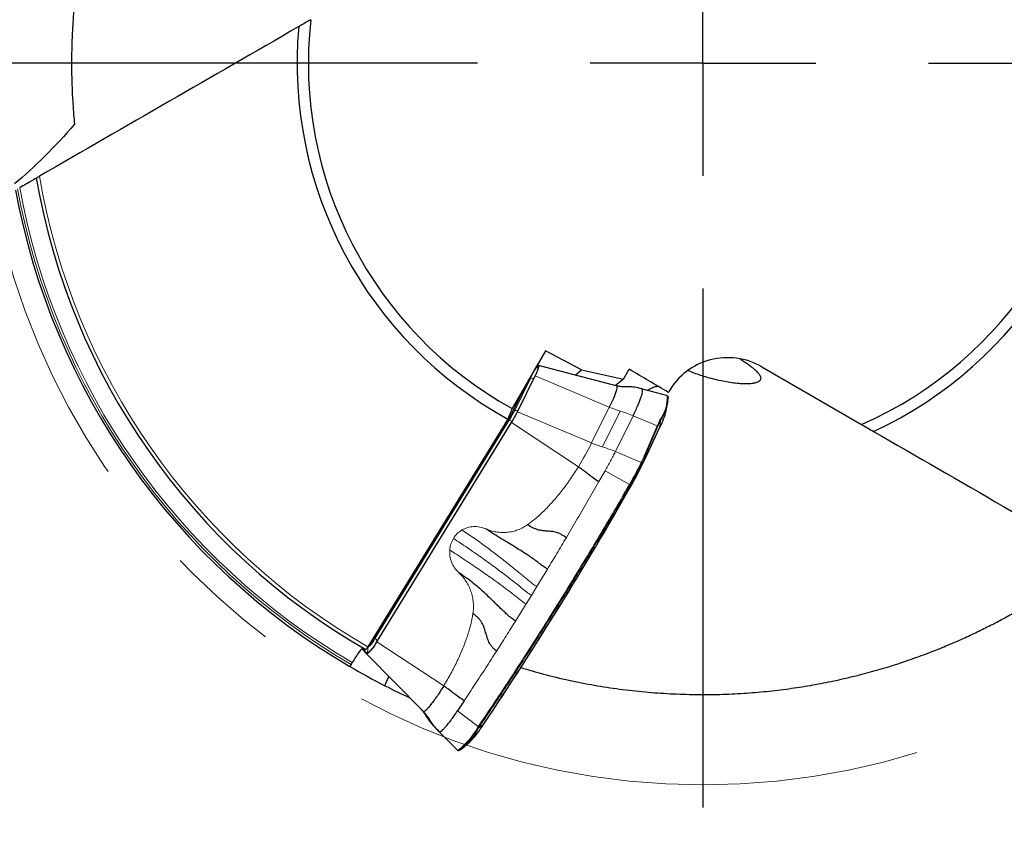
# Model space of a CAD drawing. Units: millimetres. Extents: x 5 to 292, y 5 to 205.
# Drawn here: x 249 to 271, y 155 to 173 of the extents above; entities that cross this region are included whole.
import ezdxf

# ---------------------------------------------------------------- set-up
doc = ezdxf.new("R2010")
doc.units = ezdxf.units.MM
doc.linetypes.add('CENTERX2', pattern=[20.32, 12.7, -2.54, 2.54, -2.54])
doc.layers.add('DÜNNE_LINIE', color=7, linetype='Continuous')
doc.styles.add('SLDTEXTSTYLE1', font='TXT', dxfattribs={"width": 0.75})
doc.dimstyles.new('SLDDIMSTYLE2', dxfattribs={"dimtxt": 3, "dimasz": 3, "dimexe": 0, "dimexo": 0.0625, "dimgap": 0.75, "dimtad": 1, "dimdec": 3, "dimrnd": 1e-09, "dimzin": 12, "dimdsep": 46, "dimtxsty": 'SLDTEXTSTYLE1', "dimsah": 1, "dimcen": 0.09, "dimadec": 0, "dimazin": 0, "dimtfac": 1, "dimtofl": 0, "dimtmove": 0, "dimatfit": 3, "dimfxl": 1, "dimfrac": 2, "dimtolj": 1, "dimtzin": 12, "dimarcsym": 0})

# ---------------------------------------------------------------- blocks, each defined once
blk = doc.blocks.new('*D5')
at = {"layer": 'DÜNNE_LINIE', "color": 7}
for p, q in [((247.889, 171.283), (247.889, 138.767)), ((279.889, 171.283), (279.889, 138.767)), ((247.889, 139.767), (279.889, 139.767))]:
    blk.add_line(p, q, dxfattribs=at)
for points in [[(247.889, 139.767), (250.889, 139.017), (250.889, 140.517)], [(279.889, 139.767), (276.889, 140.517), (276.889, 139.017)]]:
    blk.add_solid(points, dxfattribs=at)
at = {"layer": 'DÜNNE_LINIE', "color": 7, "char_height": 3, "attachment_point": 1, "style": 'SLDTEXTSTYLE1'}
for s, insert in [('%%c', (259.412, 143.634)), ('32', (263.934, 143.634))]:
    blk.add_mtext(s, dxfattribs=dict(at, insert=insert))
blk = doc.blocks.new('SW_CENTERMARKSYMBOL_0')
at = {"layer": 'DÜNNE_LINIE', "color": 0}
for p, q in [((0, 0), (0, 2.5)), ((-5, 0), (-16.5, 0)), ((0, 0), (-2.5, 0)), ((0, 0), (0, -2.5)), ((0, 0), (2.5, 0)), ((5, 0), (16.5, 0)), ((0, -5), (0, -16.5))]:
    blk.add_line(p, q, dxfattribs=at)

msp = doc.modelspace()

# ---------------------------------------------------------------- linework, layer by layer
at = {"color": 7, "linetype": 'Continuous', "lineweight": 30}
for p, q in [((260.3965, 165.9049), (259.6571, 164.6244)), ((261.1988, 165.4811), (260.3965, 165.9049)), ((260.2222, 165.5693), (260.1861, 165.5406)), ((261.966, 165.1298), (260.2445, 165.5793)), ((261.0559, 165.3674), (261.1988, 165.4811)), ((261.1988, 165.4811), (262.126, 165.2735)), ((262.126, 165.2735), (262.2538, 165.4949)), ((265.1929, 165.5479), (267.4051, 164.2707)), ((259.7762, 164.5535), (260.1689, 165.348)), ((262.126, 165.2735), (261.9505, 165.1339)), ((260.0226, 165.2574), (259.6905, 164.5854)), ((263.0804, 164.9152), (262.5243, 165.063)), ((262.5273, 165.0615), (262.5349, 165.0599)), ((263.094, 164.9107), (263.0909, 164.9121)), ((263.1209, 164.9816), (263.1341, 165.0045)), ((259.6571, 164.6244), (259.5644, 164.39)), ((263.074, 164.5789), (263.117, 164.7957)), ((259.5644, 164.39), (256.4591, 159.342)), ((256.6033, 159.5464), (259.5852, 164.3961)), ((256.655, 159.4542), (259.6418, 164.3118)), ((262.5925, 163.4791), (262.935, 164.213)), ((256.3451, 159.2718), (256.4327, 159.1796)), ((257.6831, 157.913), (256.4327, 159.1796)), ((256.1121, 158.9908), (256.0871, 158.9475)), ((256.8375, 158.4798), (256.9221, 158.6839)), ((258.5953, 158.1456), (258.4462, 157.9218)), ((257.6831, 157.913), (257.6972, 157.8971)), ((259.0206, 157.617), (259.0109, 157.6026)), ((257.9248, 157.5794), (258.0128, 157.4869)), ((257.9311, 157.5744), (257.9263, 157.5799)), ((258.0026, 157.5005), (258.034, 157.465)), ((258.0334, 157.4656), (258.4428, 157.0546)), ((258.555, 157.0919), (258.7212, 157.2375)), ((258.4777, 157.0461), (258.4885, 157.0488))]:
    msp.add_line(p, q, dxfattribs=at)
at = {"color": 8, "linetype": 'Continuous', "lineweight": 0}
for p, q in [((260.1996, 165.5303), (260.1636, 165.5016)), ((260.0634, 165.2885), (259.7145, 164.5825)), ((260.1456, 165.3061), (259.7966, 164.6001)), ((260.0634, 165.2885), (260.0421, 165.2911)), ((261.8115, 164.6549), (260.1689, 165.348)), ((262.5349, 165.0599), (263.0909, 164.9121)), ((261.4189, 163.8605), (261.8115, 164.6549)), ((259.6024, 164.3809), (259.5852, 164.3961)), ((259.7145, 164.5825), (259.6905, 164.5854)), ((259.7762, 164.5535), (261.4189, 163.8605)), ((261.6604, 163.7739), (262.0531, 164.5683)), ((262.3392, 164.4654), (261.9465, 163.6709)), ((262.8732, 164.2388), (262.3392, 164.4654)), ((256.6205, 159.5313), (259.6024, 164.3809)), ((256.6624, 159.4764), (259.6443, 164.326)), ((261.1262, 163.334), (259.6418, 164.3118)), ((262.5834, 163.5676), (262.8732, 164.2388)), ((262.5931, 163.4813), (262.9356, 164.2152)), ((262.8901, 164.2232), (262.6002, 163.5521)), ((262.9356, 164.2152), (262.9498, 164.3563)), ((261.9465, 163.6709), (262.5188, 163.4281)), ((262.5188, 163.4281), (262.5834, 163.5676)), ((262.6002, 163.5521), (262.5931, 163.4813)), ((261.7199, 163.246), (261.5821, 163.0047)), ((262.2604, 162.9435), (261.7199, 163.246)), ((262.2794, 162.9318), (262.2649, 162.9067)), ((262.2649, 162.9067), (262.2844, 162.8921)), ((260.4399, 161.0637), (260.2041, 160.6759)), ((260.2041, 160.6759), (260.086, 160.4832)), ((260.086, 160.4832), (259.9677, 160.2913)), ((259.9677, 160.2913), (259.7323, 159.9125)), ((256.6033, 159.5464), (256.6205, 159.5313)), ((258.1394, 158.4764), (256.655, 159.4542)), ((256.3594, 159.2802), (256.4372, 159.1983)), ((256.4549, 159.3268), (256.4516, 159.3303)), ((256.4533, 159.333), (256.4549, 159.3268)), ((258.4462, 157.9218), (258.9057, 157.5737)), ((257.7559, 157.7999), (257.8435, 157.7078)), ((258.8915, 157.5529), (258.9057, 157.5737)), ((258.9141, 157.547), (259.0185, 157.6143)), ((258.928, 157.5676), (258.9141, 157.547))]:
    msp.add_line(p, q, dxfattribs=at)
at = {"color": 8, "linetype": 'Continuous', "lineweight": 0, "flags": 128}
for points in [[(260.1996, 165.5303), (260.2145, 165.5395), (260.2243, 165.5395), (260.2287, 165.5302), (260.2277, 165.5118), (260.2212, 165.4848), (260.2094, 165.4499), (260.1926, 165.4077), (260.1711, 165.3594), (260.1456, 165.3061)], [(256.3594, 159.2802), (256.367, 159.295), (256.3706, 159.3032)]]:
    msp.add_lwpolyline(points, dxfattribs=at)
at = {"color": 7, "linetype": 'Continuous', "lineweight": 30, "flags": 128}
for points in [[(260.1689, 165.348), (260.1941, 165.4006), (260.2152, 165.4483), (260.2318, 165.4899), (260.2435, 165.5244), (260.2499, 165.5511), (260.2509, 165.5692), (260.2466, 165.5784), (260.2369, 165.5784), (260.2222, 165.5693)], [(262.9781, 164.309), (262.9671, 164.2841), (262.934, 164.2115)], [(262.5925, 163.4791), (262.5924, 163.4789), (262.5922, 163.4784), (262.5919, 163.478), (262.5916, 163.4776), (262.5916, 163.4776)], [(262.2844, 162.8921), (262.2846, 162.892), (262.2847, 162.8919), (262.2848, 162.8918), (262.2848, 162.8917), (262.2848, 162.8917), (262.2848, 162.8917), (262.2847, 162.8917), (262.2847, 162.8917)]]:
    msp.add_lwpolyline(points, dxfattribs=at)
at = {"color": 7, "linetype": 'Continuous', "lineweight": 30}
for centre, radius, start, end in [((263.8888, 172.2831), 8.75, 173.6948, 241.07832), ((263.8888, 172.2831), 9, 174.85557, 241.28291), ((263.8888, 172.2831), 9, 294.85557, 1.28291), ((263.8888, 172.2831), 8.75, 293.6948, 1.07832), ((263.8888, 172.2831), 15, 189.79478, 240.09291), ((263.8888, 172.2831), 15.5, 190.47353, 239.64958), ((261.8096, 165.0242), 1.3213, 329.63959, 353.12953), ((257.526, 165.6648), 2.4187, 328.36076, 333.49509), ((257.0151, 165.9304), 3.0854, 328.43337, 333.49639), ((261.4283, 164.997), 1.6979, 332.58451, 345.74662), ((262.9287, 164.2159), 0.00691, 335.13604, 354.46517), ((254.0693, 167.6187), 9.4536, 330.27914, 333.57644), ((255.1911, 166.9834), 8.1887, 330.02424, 334.67977), ((255.2314, 166.9599), 8.1424, 330.02439, 334.67971), ((186.9527, 205.8586), 86.7236, 326.199732, 330.301127), ((187.5285, 205.5042), 86.0483, 326.184823, 330.316022), ((256.0442, 159.7215), 0.6668, 305.63603, 336.35962), ((255.6859, 160.0711), 1.0569, 318.44603, 330.23316), ((256.4025, 159.2902), 0.0603, 154.27814, 197.79884), ((263.8888, 172.2831), 15.5, 239.64669, 242.94025), ((263.8888, 172.2831), 15.5, 242.94025, 245.20175), ((259.0158, 157.6185), 0.00502, 302.09573, 342.05071), ((257.5737, 158.2576), 1.5171, 307.39995, 332.06844), ((257.1832, 158.7568), 2.1618, 315.35002, 328.09623)]:
    msp.add_arc(centre, radius, start, end, dxfattribs=at)
at = {"color": 8, "linetype": 'Continuous', "lineweight": 0}
for centre, radius, start, end in [((263.8888, 172.2831), 14.9222, 189.68474, 240.13937), ((263.8888, 172.2831), 15.45, 190.40776, 239.67121), ((263.8888, 172.2831), 15.4, 190.34153, 239.67014), ((260.0636, 165.6019), 0.1538, 308.35158, 332.23588), ((259.3357, 165.6717), 0.8224, 332.23271, 342.79029), ((260.0861, 165.3835), 0.0976, 256.59473, 307.57802), ((262.2808, 164.861), 0.8147, 323.28159, 3.49869), ((257.4102, 165.7317), 2.5749, 328.36128, 333.49452), ((256.6639, 166.1624), 3.5007, 328.3607, 333.49482), ((259.7371, 164.6775), 0.0976, 256.59525, 307.57688), ((259.5434, 164.2926), 0.1062, 18.34617, 56.27987), ((262.8681, 164.2163), 0.0231, 17.37763, 77.10202), ((262.9286, 164.3531), 0.0215, 8.62866, 75.67807), ((255.4006, 166.8618), 6.7251, 328.36093, 333.49474), ((262.5782, 163.5452), 0.0231, 17.37763, 77.10202), ((253.9716, 167.6754), 9.5444, 330.27914, 333.57637), ((262.5123, 163.4049), 0.0241, 16.59286, 74.21191), ((262.5862, 163.482), 0.00692, 335.14762, 354.45359), ((262.1564, 162.7535), 0.1878, 54.68151, 61.48514), ((262.178, 162.7886), 0.1755, 54.71325, 61.99424), ((256.0873, 159.7119), 0.6214, 304.26496, 337.73059), ((256.1833, 159.7161), 0.4747, 304.90673, 337.08901), ((256.5616, 159.443), 0.1062, 18.34483, 56.2806), ((256.3993, 159.2973), 0.0435, 162.28489, 203.16264), ((256.2907, 159.284), 0.1697, 329.68486, 14.60815), ((257.4543, 158.3522), 1.6445, 307.7363, 330.9189), ((258.9079, 157.5694), 0.0233, 225.34192, 285.51802), ((258.9223, 157.5905), 0.0236, 225.22244, 283.96306), ((258.4748, 157.0656), 0.0197, 224.9441, 278.55868)]:
    msp.add_arc(centre, radius, start, end, dxfattribs=at)
at = {"color": 7, "linetype": 'Continuous', "lineweight": 30}
msp.add_ellipse((264.4429, 164.2489), major_axis=(1.3088, -0.7556), ratio=0.9925462, start_param=1.5707963, end_param=3.1415927, dxfattribs=at)
at = {"color": 8, "linetype": 'Continuous', "lineweight": 0}
msp.add_ellipse((262.8588, 163.4526), major_axis=(0.4422, 1.3817), ratio=0.1646391, start_param=0.9116977, end_param=1.0327541, dxfattribs=at)
at = {"color": 7, "linetype": 'Continuous', "lineweight": 30}
for points, knots in [([(254.3, 182.4808), (254.1744, 182.3608), (253.9087, 182.1071), (253.5257, 181.7011), (253.1472, 181.2684), (252.7905, 180.8227), (252.4546, 180.3662), (252.1402, 179.9013), (251.848, 179.431), (251.579, 178.9582), (251.3358, 178.4893), (251.1178, 178.026), (250.9228, 177.5698), (250.7481, 177.1183), (250.593, 176.674), (250.457, 176.2393), (250.3372, 175.8076), (250.2335, 175.3813), (250.1452, 174.9614), (250.0727, 174.557), (250.0147, 174.1692), (249.9695, 173.7993), (249.9358, 173.4468), (249.912, 173.1121), (249.8969, 172.7951), (249.8893, 172.4972), (249.888, 172.2187), (249.8921, 171.9343), (249.9019, 171.6509), (249.9172, 171.3765), (249.9354, 171.1312), (249.9483, 170.9937), (249.9548, 170.9249)], [0, 0, 0, 0, 0.028399, 0.0600733, 0.0916529, 0.1232878, 0.1550276, 0.186821, 0.2186143, 0.2503538, 0.2819885, 0.312806, 0.3437064, 0.3746559, 0.405613, 0.4365314, 0.4673608, 0.4999968, 0.5326996, 0.5654462, 0.5982044, 0.6309338, 0.6635875, 0.6966354, 0.7297189, 0.7628193, 0.7959119, 0.8289672, 0.8717031, 0.9144783, 0.957258, 1, 1, 1, 1]), ([(254.925, 173.0901), (253.9643, 172.5354), (253.006, 171.9821), (251.0913, 170.8767), (250.135, 170.3246), (249.1793, 169.7728)], [0, 0, 0, 0, 0.5, 0.5, 1, 1, 1, 1]), ([(249.1074, 169.7313), (249.1074, 169.7313), (249.0642, 169.7063), (248.9263, 169.6267), (248.8325, 169.5726), (248.7389, 169.5185)], [0, 0, 0, 0, 0.5, 0.5, 1, 1, 1, 1]), ([(249.1793, 169.7728), (249.1692, 169.7669), (249.1593, 169.7612), (249.1504, 169.7561), (249.1413, 169.7508), (249.1329, 169.746), (249.1263, 169.7422), (249.1199, 169.7385), (249.1148, 169.7355), (249.1116, 169.7337), (249.1088, 169.7321), (249.1074, 169.7313), (249.1074, 169.7313)], [0.00000096705, 0.00000096705, 0.00000096705, 0.00000096705, 0.00003671893, 0.00003671893, 0.00003671893, 0.00007354366, 0.00007354366, 0.00007354366, 0.00010869412, 0.00010869412, 0.00010869412, 0.00013881908, 0.00013881908, 0.00013881908, 0.00013881908]), ([(264.7147, 165.7234), (264.7387, 165.7078), (264.7952, 165.6712), (264.8725, 165.6175), (264.9476, 165.5622), (265.0109, 165.5112), (265.0726, 165.456), (265.1245, 165.3997), (265.1589, 165.3455), (265.1718, 165.2981), (265.1629, 165.2569), (265.1306, 165.2229), (265.0765, 165.1973), (265.0012, 165.1796), (264.9047, 165.1699), (264.7866, 165.1693), (264.6474, 165.1787), (264.4957, 165.1982), (264.3347, 165.2268), (264.1681, 165.2638), (264.0026, 165.3079), (263.8431, 165.3571), (263.6989, 165.4061), (263.5998, 165.4447), (263.5529, 165.463)], [0, 0, 0, 0, 0.0208132, 0.048953, 0.079746, 0.1106596, 0.1415156, 0.1915546, 0.241784, 0.2919252, 0.3485349, 0.4053455, 0.4621861, 0.5188375, 0.5766037, 0.6345887, 0.6925239, 0.7502222, 0.798897, 0.8476662, 0.896278, 0.9320103, 0.9678157, 1, 1, 1, 1]), ([(260.1597, 165.4819), (260.1585, 165.4808), (260.1568, 165.4792), (260.1498, 165.4753), (260.1477, 165.4741)], [0, 0, 0, 0, 0.7048598, 1, 1, 1, 1]), ([(261.9687, 165.1259), (261.9707, 165.1258), (261.9798, 165.125), (261.9821, 165.0998), (261.9751, 165.0503), (261.9531, 164.9777), (261.918, 164.8861), (261.8714, 164.7785), (261.8315, 164.6961), (261.8115, 164.6549)], [0, 0, 0, 0, 0.0447585, 0.2039654, 0.3631724, 0.5223794, 0.6815861, 0.8407933, 1, 1, 1, 1]), ([(262.531, 165.0612), (262.4796, 165.0738), (262.3806, 165.0982), (262.2476, 165.1098), (262.1395, 165.102), (262.0505, 165.1084), (261.9944, 165.1224), (261.9667, 165.1293)], [0, 0, 0, 0, 0.2749354, 0.5292183, 0.6898376, 0.8467527, 1, 1, 1, 1]), ([(262.3392, 164.4654), (262.3594, 164.5069), (262.3998, 164.59), (262.45, 164.7023), (262.4915, 164.8029), (262.5226, 164.8891), (262.543, 164.9595), (262.5521, 165.0122), (262.5506, 165.0481), (262.5401, 165.0559), (262.5349, 165.0599)], [0, 0, 0, 0, 0.12500026, 0.25000008, 0.37500022, 0.50000019, 0.6250001, 0.75000004, 0.87500008, 1, 1, 1, 1]), ([(262.6519, 165.0291), (262.6786, 165.0439), (262.7459, 165.0811), (262.8259, 165.1108), (262.8735, 165.1158), (262.8911, 165.1176)], [0, 0, 0, 0, 0.2920722, 0.7372626, 1, 1, 1, 1]), ([(263.1207, 164.8731), (263.1201, 164.8771), (263.1186, 164.887), (263.1113, 164.8998), (263.1023, 164.9062), (263.0983, 164.909)], [0, 0, 0, 0, 0.2683422, 0.67849, 1, 1, 1, 1]), ([(267.6717, 164.1167), (268.6325, 163.562), (269.5909, 163.0087), (271.5055, 161.9033), (272.4618, 161.3512), (273.4175, 160.7994)], [0, 0, 0, 0, 0.5, 0.5, 1, 1, 1, 1]), ([(261.1262, 163.334), (261.1532, 163.3158), (261.2072, 163.2794), (261.2815, 163.224), (261.3604, 163.1606), (261.4608, 163.0865), (261.5417, 163.032), (261.5821, 163.0047)], [0, 0, 0, 0, 0.1666058, 0.3332826, 0.5000097, 0.7500749, 1, 1, 1, 1]), ([(260.8589, 161.7638), (260.8333, 161.7802), (260.7843, 161.8117), (260.7244, 161.8461), (260.6665, 161.8703), (260.6115, 161.8869), (260.5586, 161.8963), (260.5068, 161.9017), (260.4553, 161.9049), (260.3934, 161.9082), (260.3188, 161.9151), (260.2224, 161.9362), (260.1129, 161.9785), (260.0391, 162.0233), (259.9995, 162.0473)], [0, 0, 0, 0, 0.0842115, 0.1609104, 0.2326814, 0.3011909, 0.3673969, 0.4322306, 0.4961989, 0.5596591, 0.6592034, 0.761022, 0.8717724, 1, 1, 1, 1]), ([(260.4399, 161.0637), (260.4112, 161.0829), (260.3547, 161.1206), (260.2845, 161.1745), (260.2192, 161.2241), (260.1538, 161.2717), (260.089, 161.3173), (259.9963, 161.3803), (259.8736, 161.4596), (259.7218, 161.553), (259.5695, 161.6452), (259.4138, 161.7396), (259.247, 161.8432), (259.1318, 161.9179), (259.0722, 161.9567)], [0, 0, 0, 0, 0.058502, 0.1149994, 0.1698459, 0.2231985, 0.2752806, 0.3262086, 0.4430466, 0.5578159, 0.6609683, 0.7672271, 0.8794031, 1, 1, 1, 1]), ([(259.7323, 159.9125), (259.7013, 159.9338), (259.6321, 159.9813), (259.5505, 160.0555), (259.4652, 160.1342), (259.3831, 160.2124), (259.3032, 160.2903), (259.2238, 160.3679), (259.1243, 160.4635), (259.0013, 160.5792), (258.8453, 160.7145), (258.6703, 160.8523), (258.5418, 160.94), (258.4751, 160.9856)], [0, 0, 0, 0, 0.0635086, 0.14206634, 0.21758682, 0.29052626, 0.36129067, 0.43071788, 0.49935067, 0.61647035, 0.73649037, 0.86305594, 1, 1, 1, 1]), ([(259.8512, 158.8802), (260.0181, 158.8314), (260.3708, 158.7282), (260.9141, 158.5994), (261.478, 158.488), (262.0423, 158.4019), (262.6056, 158.3392), (263.1655, 158.2994), (263.7188, 158.2815), (264.2627, 158.285), (264.7904, 158.3088), (265.3007, 158.3516), (265.7933, 158.4109), (266.2717, 158.4853), (266.734, 158.5732), (267.1784, 158.6728), (267.6122, 158.7848), (268.0332, 158.9082), (268.441, 159.0417), (268.8275, 159.1811), (269.1923, 159.3247), (269.5352, 159.4705), (269.8574, 159.6176), (270.1592, 159.7643), (270.4413, 159.9097), (270.703, 160.0521), (270.9449, 160.1902), (271.1891, 160.336), (271.4296, 160.4862), (271.6596, 160.6366), (271.863, 160.7751), (271.9756, 160.855), (272.0319, 160.895)], [0, 0, 0, 0, 0.0284222, 0.0600958, 0.0916746, 0.1233088, 0.1550478, 0.1868404, 0.2186329, 0.2503717, 0.2820057, 0.3128224, 0.3437221, 0.3746708, 0.4056272, 0.4365448, 0.4673735, 0.5000088, 0.5327107, 0.5654566, 0.598214, 0.6309426, 0.6635956, 0.6966426, 0.7297254, 0.7628249, 0.7959167, 0.8289713, 0.8717061, 0.9144803, 0.9572591, 1, 1, 1, 1]), ([(259.3144, 159.2511), (259.294, 159.2656), (259.2527, 159.295), (259.2083, 159.3442), (259.1723, 159.3954), (259.1339, 159.4638), (259.1014, 159.5527), (259.0701, 159.6608), (259.0401, 159.7697), (258.9996, 159.8589), (258.9544, 159.9292), (258.9084, 159.9803), (258.8533, 160.0312), (258.8107, 160.0618), (258.7884, 160.0777)], [0, 0, 0, 0, 0.069182, 0.139352, 0.2050955, 0.2677264, 0.3869815, 0.5024523, 0.6161925, 0.7312665, 0.7910743, 0.8553012, 0.9244838, 1, 1, 1, 1]), ([(256.3545, 159.3125), (256.3434, 159.319), (256.3109, 159.2882), (256.2215, 159.1696), (256.1645, 159.0815), (256.1121, 158.9908)], [0, 0, 0, 0, 0.5, 0.5, 1, 1, 1, 1]), ([(256.4591, 159.342), (256.4536, 159.333), (256.448, 159.3243), (256.4427, 159.3166), (256.4374, 159.3088), (256.4323, 159.3018), (256.4278, 159.2962), (256.4234, 159.2906), (256.4195, 159.2863), (256.4165, 159.2837), (256.4133, 159.2809), (256.4111, 159.2798), (256.4098, 159.2805)], [0.00000090938, 0.00000090938, 0.00000090938, 0.00000090938, 0.00003350428, 0.00003350428, 0.00003350428, 0.00006699783, 0.00006699783, 0.00006699783, 0.00010065321, 0.00010065321, 0.00010065321, 0.00013563892, 0.00013563892, 0.00013563892, 0.00013563892]), ([(256.0871, 158.9475), (256.0861, 158.9458), (256.0851, 158.9441), (256.0841, 158.9424), (256.0813, 158.9377), (256.0784, 158.933), (256.0756, 158.9289), (256.0728, 158.9247), (256.0702, 158.9209), (256.0678, 158.9177), (256.0654, 158.9146), (256.0633, 158.912), (256.0615, 158.9102), (256.0598, 158.9085), (256.0584, 158.9074), (256.0575, 158.9073), (256.0572, 158.9072), (256.057, 158.9072), (256.0568, 158.9073)], [0.000078692424, 0.000078692424, 0.000078692424, 0.000078692424, 0.000084600675, 0.000084600675, 0.000084600675, 0.00010126732, 0.00010126732, 0.00010126732, 0.000117947857, 0.000117947857, 0.000117947857, 0.000134715639, 0.000134715639, 0.000134715639, 0.000151606492, 0.000151606492, 0.000151606492, 0.000157067166, 0.000157067166, 0.000157067166, 0.000157067166]), ([(258.1394, 158.4764), (258.1123, 158.433), (258.0581, 158.3461), (257.9795, 158.2285), (257.9059, 158.1246), (257.8395, 158.0383), (257.7822, 157.9719), (257.736, 157.9278), (257.7011, 157.9053), (257.6891, 157.9105), (257.6831, 157.913)], [0, 0, 0, 0, 0.1250001, 0.2499998, 0.3749999, 0.4999999, 0.625, 0.75, 0.875, 1, 1, 1, 1]), ([(258.5953, 158.1456), (258.5547, 158.173), (258.4734, 158.2279), (258.3725, 158.3024), (258.2937, 158.3659), (258.2209, 158.4215), (258.1666, 158.4581), (258.1394, 158.4764)], [0, 0, 0, 0, 0.2499819, 0.5000473, 0.6667525, 0.8333621, 1, 1, 1, 1]), ([(257.6194, 157.9802), (257.6383, 157.959), (257.676, 157.9164), (257.7242, 157.8508), (257.776, 157.7649), (257.8429, 157.6696), (257.9015, 157.6052), (257.9308, 157.5731)], [0, 0, 0, 0, 0.1665687, 0.3333626, 0.4985648, 0.749953, 1, 1, 1, 1]), ([(258.034, 157.465), (258.0398, 157.4619), (258.0512, 157.4558), (258.0822, 157.471), (258.1227, 157.5038), (258.1727, 157.5554), (258.2312, 157.6241), (258.2971, 157.7091), (258.3689, 157.8078), (258.4204, 157.8838), (258.4462, 157.9218)], [0, 0, 0, 0, 0.125, 0.25, 0.3749999, 0.4999998, 0.6249999, 0.7499998, 0.875, 1, 1, 1, 1]), ([(258.4421, 157.0554), (258.445, 157.0529), (258.4519, 157.0472), (258.4646, 157.0447), (258.4732, 157.0456), (258.4777, 157.0461)], [0, 0, 0, 0, 0.2526007, 0.6018278, 1, 1, 1, 1])]:
    msp.add_open_spline(points, degree=3, knots=knots, dxfattribs=at)
for points in [[(255.1917, 173.244), (255.1025, 173.1925), (255.0136, 173.1412), (254.925, 173.0901)], [(249.9548, 170.9249), (249.517, 170.4244), (249.0774, 169.9839), (248.6223, 169.6024)], [(263.1209, 164.9816), (262.8319, 165.1529), (262.5429, 165.324), (262.2538, 165.4949)], [(267.4051, 164.2707), (267.4943, 164.2192), (267.5832, 164.1679), (267.6717, 164.1167)]]:
    msp.add_open_spline(points, degree=3, dxfattribs=at)
at = {"color": 8, "linetype": 'Continuous', "lineweight": 0}
for points, knots in [([(263.0909, 164.9121), (263.0909, 164.9121), (263.0876, 164.9132), (263.0838, 164.9135), (263.08, 164.9137)], [0, 0, 0, 0, 0.0006772, 1, 1, 1, 1]), ([(261.8115, 164.6549), (261.8518, 164.6386), (261.9325, 164.6058), (262.0129, 164.5808), (262.0531, 164.5683)], [0, 0, 0, 0, 0.5000002, 1, 1, 1, 1]), ([(262.0531, 164.5683), (262.1007, 164.5535), (262.1959, 164.5238), (262.2914, 164.4848), (262.3392, 164.4654)], [0, 0, 0, 0, 0.5000002, 1, 1, 1, 1]), ([(262.8732, 164.2388), (262.8779, 164.2495), (262.8982, 164.2963), (262.9184, 164.3401), (262.9339, 164.3739)], [0, 0, 0, 0, 0.2298718, 1, 1, 1, 1]), ([(261.6604, 163.7739), (261.6202, 163.7864), (261.5398, 163.8114), (261.4592, 163.8441), (261.4189, 163.8605)], [0, 0, 0, 0, 0.4999999, 1, 1, 1, 1]), ([(261.9465, 163.6709), (261.8988, 163.6904), (261.8033, 163.7294), (261.708, 163.7591), (261.6604, 163.7739)], [0, 0, 0, 0, 0.5, 1, 1, 1, 1]), ([(261.7199, 163.246), (261.7404, 163.2824), (261.7815, 163.3553), (261.8401, 163.4635), (261.8959, 163.5697), (261.9296, 163.6372), (261.9465, 163.6709)], [0, 0, 0, 0, 0.2499991, 0.5000008, 0.7500004, 1, 1, 1, 1]), ([(262.6002, 163.5521), (262.5955, 163.5413), (262.575, 163.4941), (262.5526, 163.4476), (262.5353, 163.4118)], [0, 0, 0, 0, 0.2287807, 1, 1, 1, 1]), ([(261.1262, 163.334), (261.0691, 163.2441), (260.9564, 163.0666), (260.7719, 162.8159), (260.5815, 162.5843), (260.3882, 162.377), (260.1971, 162.1963), (260.0635, 162.0956), (259.9995, 162.0473)], [0, 0, 0, 0, 0.1849177, 0.3651236, 0.5411675, 0.7071243, 0.8597781, 1, 1, 1, 1]), ([(258.9057, 157.5737), (258.9057, 157.5738), (259.0056, 157.7229), (259.211, 158.0241), (259.5201, 158.4915), (259.8332, 158.9709), (260.1481, 159.4611), (260.4587, 159.9518), (260.7641, 160.4415), (261.0638, 160.9287), (261.3626, 161.4211), (261.6598, 161.9177), (261.9549, 162.4171), (262.149, 162.7514), (262.246, 162.9185)], [0, 0, 0, 0, 0.0000092, 0.0935355, 0.1872458, 0.2810181, 0.3747284, 0.4682546, 0.5568616, 0.6455206, 0.7341274, 0.8227342, 0.9113932, 1, 1, 1, 1]), ([(262.2649, 162.9067), (262.1925, 162.7818), (262.0476, 162.532), (261.8275, 162.1576), (261.6057, 161.7838), (261.3827, 161.4119), (261.1592, 161.0428), (260.9351, 160.6766), (260.7102, 160.313), (260.4729, 159.9332), (260.2238, 159.5391), (259.9635, 159.1323), (259.703, 158.7304), (259.443, 158.3347), (259.1837, 157.9449), (259.0132, 157.6933), (258.928, 157.5676)], [0, 0, 0, 0, 0.0662922, 0.13258445, 0.19922854, 0.26587268, 0.33216481, 0.39845698, 0.46510085, 0.53174493, 0.60913343, 0.68655655, 0.76394512, 0.84261784, 0.92132723, 1, 1, 1, 1]), ([(261.5821, 163.0047), (261.5028, 162.8668), (261.3439, 162.5903), (261.1026, 162.1762), (260.9402, 161.9014), (260.8589, 161.7638)], [0, 0, 0, 0, 0.3319975, 0.6654199, 1, 1, 1, 1]), ([(262.246, 162.9185), (262.2508, 162.9268), (262.2556, 162.9351), (262.2604, 162.9435), (262.2604, 162.9435)], [0, 0, 0, 0, 0.9979219, 1, 1, 1, 1]), ([(258.5448, 161.9321), (258.5851, 161.9519), (258.666, 161.9918), (258.8023, 162.0121), (258.941, 162.0042), (259.0288, 161.9724), (259.0722, 161.9567)], [0, 0, 0, 0, 0.2468279, 0.4957588, 0.7504258, 1, 1, 1, 1]), ([(259.0722, 161.9567), (259.1102, 161.9417), (259.1862, 161.9118), (259.3059, 161.8856), (259.4277, 161.8735), (259.5499, 161.8776), (259.6704, 161.897), (259.7866, 161.9322), (259.8979, 161.981), (259.9656, 162.0252), (259.9995, 162.0473)], [0, 0, 0, 0, 0.1241093, 0.2484889, 0.3736537, 0.4993078, 0.6244049, 0.7500303, 0.8746904, 1, 1, 1, 1]), ([(258.3552, 161.7467), (258.3811, 161.7836), (258.433, 161.8574), (258.5075, 161.9072), (258.5448, 161.9321)], [0, 0, 0, 0, 0.4990788, 1, 1, 1, 1]), ([(260.2041, 160.6759), (260.1721, 160.6976), (260.1081, 160.7411), (260.0283, 160.8065), (259.9515, 160.8709), (259.8727, 160.9361), (259.7932, 161.0015), (259.6763, 161.0968), (259.5195, 161.2228), (259.3061, 161.3896), (259.0714, 161.5661), (258.8139, 161.7516), (258.6348, 161.8717), (258.5448, 161.9321)], [0, 0, 0, 0, 0.0528602, 0.1055103, 0.1580741, 0.210462, 0.2626882, 0.3147943, 0.4373121, 0.5597073, 0.7055873, 0.8520572, 1, 1, 1, 1]), ([(258.3552, 161.7467), (258.3339, 161.7069), (258.2913, 161.627), (258.2793, 161.5361), (258.2733, 161.4905)], [0, 0, 0, 0, 0.49907755, 1, 1, 1, 1]), ([(258.3552, 161.7467), (258.4597, 161.6772), (258.6686, 161.538), (258.9718, 161.3263), (259.2102, 161.1538), (259.3881, 161.0212), (259.5101, 160.9286), (259.6295, 160.8364), (259.7459, 160.7446), (259.8603, 160.6532), (259.9481, 160.5798), (260.0273, 160.5221), (260.0663, 160.4959), (260.0858, 160.4828)], [0, 0, 0, 0, 0.1665992, 0.3332214, 0.5000734, 0.5730527, 0.6459816, 0.7188802, 0.7917693, 0.864669, 0.9375198, 0.9687793, 1, 1, 1, 1]), ([(260.8589, 161.7638), (260.7893, 161.6466), (260.6499, 161.412), (260.5099, 161.1799), (260.4399, 161.0637)], [0, 0, 0, 0, 0.4995877, 1, 1, 1, 1]), ([(258.2733, 161.4905), (258.2729, 161.445), (258.2723, 161.3523), (258.3118, 161.2163), (258.3775, 161.0889), (258.4425, 161.0201), (258.4751, 160.9856)], [0, 0, 0, 0, 0.2433692, 0.4957452, 0.7471627, 1, 1, 1, 1]), ([(259.9677, 160.2913), (259.9393, 160.3104), (259.8824, 160.3487), (259.8078, 160.4062), (259.7397, 160.4614), (259.6685, 160.517), (259.5968, 160.5723), (259.4911, 160.6524), (259.3492, 160.7571), (259.1358, 160.9098), (258.881, 161.0859), (258.582, 161.2869), (258.3765, 161.4224), (258.2733, 161.4905)], [0, 0, 0, 0, 0.0469332, 0.0936999, 0.1403977, 0.1869495, 0.2333761, 0.2796778, 0.3886825, 0.4973271, 0.6638339, 0.831039, 1, 1, 1, 1]), ([(258.4751, 160.9856), (258.5043, 160.9562), (258.5628, 160.8976), (258.6364, 160.7963), (258.6985, 160.6873), (258.7467, 160.5708), (258.7806, 160.4498), (258.7991, 160.3258), (258.8034, 160.2009), (258.7934, 160.1188), (258.7884, 160.0777)], [0, 0, 0, 0, 0.1243825, 0.2484929, 0.3741935, 0.4993117, 0.6249451, 0.750034, 0.8749654, 1, 1, 1, 1]), ([(258.7884, 160.0777), (258.7733, 159.9972), (258.7418, 159.8292), (258.6645, 159.5735), (258.5649, 159.3044), (258.4428, 159.0278), (258.3015, 158.7487), (258.1939, 158.568), (258.1394, 158.4764)], [0, 0, 0, 0, 0.14032544, 0.29297889, 0.45883339, 0.63502104, 0.81522637, 1, 1, 1, 1]), ([(259.7323, 159.9125), (259.6624, 159.801), (259.5227, 159.5782), (259.3838, 159.3601), (259.3144, 159.2511)], [0, 0, 0, 0, 0.500403, 1, 1, 1, 1]), ([(259.3144, 159.2511), (259.2335, 159.1247), (259.0718, 158.8725), (258.8319, 158.5036), (258.6741, 158.2648), (258.5953, 158.1456)], [0, 0, 0, 0, 0.3345654, 0.6679876, 1, 1, 1, 1]), ([(257.7559, 157.7999), (257.7324, 157.8366), (257.6927, 157.8983), (257.6431, 157.9522), (257.6229, 157.974)], [0, 0, 0, 0, 0.5944423, 1, 1, 1, 1]), ([(257.6972, 157.8971), (257.722, 157.8703), (257.7764, 157.8116), (257.8199, 157.7444), (257.8435, 157.7078)], [0, 0, 0, 0, 0.4556691, 1, 1, 1, 1]), ([(257.9263, 157.5799), (257.898, 157.6103), (257.8345, 157.6783), (257.784, 157.7565), (257.7559, 157.7999)], [0, 0, 0, 0, 0.4453323, 1, 1, 1, 1]), ([(257.8435, 157.7078), (257.8715, 157.6643), (257.9188, 157.5908), (257.9783, 157.5267), (258.0026, 157.5005)], [0, 0, 0, 0, 0.5906555, 1, 1, 1, 1]), ([(258.4426, 157.0548), (258.4434, 157.0541), (258.4469, 157.0509), (258.4548, 157.0513), (258.4608, 157.0516)], [0, 0, 0, 0, 0.22987251, 1, 1, 1, 1])]:
    msp.add_open_spline(points, degree=3, knots=knots, dxfattribs=at)
at = {"layer": 'DÜNNE_LINIE', "color": 7, "linetype": 'CENTERX2', "lineweight": 0}
msp.add_circle((263.8888, 172.2831), 16, dxfattribs=at)

# ---------------------------------------------------------------- block references
at = {"layer": 'DÜNNE_LINIE', "color": 7}
msp.add_blockref('SW_CENTERMARKSYMBOL_0', (263.8888, 172.2831), dxfattribs=at)

# ---------------------------------------------------------------- dimensions: what is measured, and where the dimension line sits
dim = msp.add_linear_dim(base=(279.8888, 139.7669), p1=(247.8888, 172.2831), p2=(279.8888, 172.2831), text='%%c<>', dimstyle='SLDDIMSTYLE2', dxfattribs=at)
dim.commit()
dim.dimension.update_dxf_attribs({"geometry": '*D5', "text_midpoint": (263.8888, 139.7669), "dimtype": 160})

doc.saveas('drawing.dxf')
